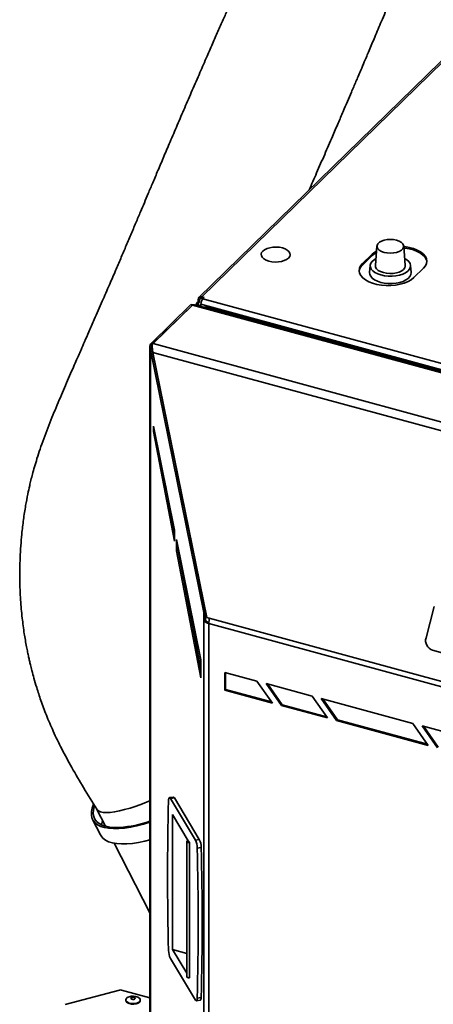
# Model space of a CAD drawing. Units: millimetres. Extents: x 0 to 420, y 0 to 297.
# Drawn here: x 284 to 298, y 82 to 116 of the extents above; entities that cross this region are included whole.
import ezdxf

# ---------------------------------------------------------------- set-up
doc = ezdxf.new("R2010")
doc.units = ezdxf.units.MM

msp = doc.modelspace()

# ---------------------------------------------------------------- linework, layer by layer
at = {"color": 7, "linetype": 'Continuous', "lineweight": 35}
for p, q in [((299.13559, 115.29), (290.35338, 106.7183)), ((299.23787, 115.31072), (290.45566, 106.73902)), ((296.32148, 108.2115), (295.98813, 107.88613)), ((296.32148, 108.16252), (296.32148, 108.2115)), ((296.48712, 108.495), (296.43222, 107.8227)), ((297.46278, 107.8227), (297.40789, 108.495)), ((295.98813, 107.83715), (296.32148, 108.16252)), ((295.98813, 107.83715), (295.98813, 107.88613)), ((296.25381, 107.82656), (296.23385, 107.58209)), ((297.66116, 107.58209), (297.6412, 107.82656)), ((297.75696, 107.4054), (298.09032, 107.73077)), ((290.2684, 106.4988), (290.2684, 106.44864)), ((290.32616, 106.5737), (290.28532, 106.53384)), ((290.33586, 106.52011), (290.28532, 106.53384)), ((290.3767, 106.63497), (290.32616, 106.6487)), ((290.32616, 106.5737), (290.32616, 106.6487)), ((290.3767, 106.55997), (290.32616, 106.5737)), ((290.3767, 106.55997), (290.33586, 106.52011)), ((290.3767, 106.55997), (290.3767, 106.63497)), ((290.45566, 106.73902), (290.53305, 106.71799)), ((290.45566, 106.69004), (290.45566, 106.73902)), ((290.45566, 106.69004), (290.49379, 106.67968)), ((290.53305, 106.71799), (290.49221, 106.67813)), ((290.49221, 106.67813), (322.67556, 97.93139)), ((288.71918, 105.1453), (290.08081, 106.47429)), ((288.76972, 105.13156), (290.13135, 106.46056)), ((288.77604, 105.12985), (290.13767, 106.45884)), ((290.13135, 106.46056), (290.08081, 106.47429)), ((322.6069, 97.6344), (290.13767, 106.45884)), ((322.60111, 97.6613), (290.21767, 106.46243)), ((290.36654, 106.45978), (290.33987, 106.43375)), ((290.33987, 106.43375), (290.34225, 106.42857)), ((290.33987, 106.43375), (290.42387, 106.41092)), ((290.36654, 106.45978), (290.42387, 106.44419)), ((322.60722, 97.73918), (290.42387, 106.48592)), ((290.42387, 106.48592), (290.42387, 106.41092)), ((322.28972, 97.77501), (290.64019, 106.37668)), ((288.71918, 105.1453), (288.76972, 105.13156)), ((288.66885, 105.01843), (288.66885, 39.11601)), ((288.68396, 104.93721), (288.73855, 104.94591)), ((288.68396, 39.0645), (288.68396, 104.93721)), ((288.70159, 104.86552), (288.75618, 104.87421)), ((288.70159, 104.86552), (290.53082, 95.86477)), ((288.70798, 105.13364), (288.75852, 105.11991)), ((288.75618, 104.87421), (290.58542, 95.87346)), ((288.7722, 104.82867), (288.76202, 104.92621)), ((288.7722, 104.82867), (290.62908, 95.69187)), ((320.98178, 96.0748), (288.7722, 104.82867)), ((321.24527, 96.30541), (288.77604, 105.12985)), ((289.22444, 102.57013), (289.2316, 102.56818)), ((289.23647, 102.51092), (289.24126, 102.52067)), ((289.24755, 102.48973), (289.24276, 102.47998)), ((289.24344, 102.47667), (289.2506, 102.47472)), ((289.25605, 102.44788), (289.24889, 102.44983)), ((288.78945, 102.2856), (289.51811, 98.70023)), ((288.78945, 102.10192), (288.78945, 102.2856)), ((288.82561, 102.10768), (288.78945, 102.10192)), ((289.51811, 98.32565), (288.78945, 102.10192)), ((289.28179, 102.28794), (289.28895, 102.28599)), ((289.2929, 102.26655), (289.28574, 102.2685)), ((289.31474, 102.1258), (289.3219, 102.12385)), ((289.32683, 102.06633), (289.33399, 102.06439)), ((289.3396, 102.03678), (289.33244, 102.03872)), ((289.38421, 101.78399), (289.39137, 101.78205)), ((289.20146, 100.25829), (289.51811, 98.61727)), ((289.90265, 99.26628), (289.90265, 99.23299)), ((289.51811, 98.70023), (289.51811, 98.32565)), ((289.5814, 97.99763), (289.5814, 98.38879)), ((289.5814, 98.38879), (290.42533, 94.23624)), ((289.636, 98.12016), (289.636, 98.00632)), ((289.636, 98.00632), (289.5814, 97.99763)), ((290.42533, 93.62398), (289.5814, 97.99763)), ((289.636, 98.00632), (290.42533, 93.9156)), ((290.22764, 97.66719), (290.22203, 97.66151)), ((290.28202, 97.36633), (290.28916, 97.36446)), ((298.17468, 95.00153), (298.45025, 96.07327)), ((290.53082, 95.86477), (290.58542, 95.87346)), ((290.53082, 95.86477), (290.53082, 95.59117)), ((290.58542, 95.87346), (290.58542, 95.59986)), ((290.62908, 95.69187), (290.71196, 95.66935)), ((314.89286, 89.0975), (290.71196, 95.66935)), ((290.58542, 95.59986), (290.53082, 95.59117)), ((290.53082, 35.98785), (290.53082, 95.59117)), ((314.85984, 88.92131), (290.69628, 95.48845)), ((290.69628, 95.48845), (290.69628, 35.99657)), ((307.18265, 92.18347), (298.40165, 94.56996)), ((290.42533, 94.23624), (290.42533, 93.62398)), ((292.35456, 93.50711), (291.24904, 93.80757)), ((291.24904, 93.80757), (291.24904, 93.1953)), ((291.27571, 93.22133), (291.27571, 93.80032)), ((292.88464, 92.75078), (292.35456, 93.50711)), ((294.24974, 92.99204), (292.67043, 93.42126)), ((292.67043, 93.42126), (293.20051, 92.66494)), ((293.22718, 92.69096), (292.7259, 93.40618)), ((291.27571, 93.22133), (291.24904, 93.1953)), ((291.24904, 93.1953), (292.88464, 92.75078)), ((292.85583, 92.79189), (291.27571, 93.22133)), ((294.77983, 92.23571), (294.24974, 92.99204)), ((293.22718, 92.69096), (293.20051, 92.66494)), ((293.20051, 92.66494), (294.77983, 92.23571)), ((294.75102, 92.27682), (293.22718, 92.69096)), ((297.72424, 92.04774), (294.56561, 92.90619)), ((294.56561, 92.90619), (295.09569, 92.14987)), ((295.12236, 92.17589), (294.62109, 92.89112)), ((295.12236, 92.17589), (295.09569, 92.14987)), ((295.09569, 92.14987), (298.25433, 91.29142)), ((298.22551, 91.33252), (295.12236, 92.17589)), ((298.25433, 91.29142), (297.72424, 92.04774)), ((307.51602, 89.38655), (298.04011, 91.9619)), ((298.04011, 91.9619), (298.57019, 91.20557)), ((298.59686, 91.2316), (298.09559, 91.94682)), ((289.47629, 89.51335), (289.3398, 89.49162)), ((289.50998, 89.48541), (289.3735, 89.46368)), ((290.23368, 88.03073), (289.3735, 89.46368)), ((290.37016, 88.05246), (289.50998, 89.48541)), ((286.83478, 89.10308), (287.14032, 88.50714)), ((289.44789, 88.91118), (289.98903, 88.0097)), ((289.44789, 84.25798), (289.44789, 88.91118)), ((286.69762, 88.73641), (286.96875, 88.20737)), ((287.44122, 87.92023), (288.66885, 85.52579)), ((289.93681, 87.97769), (289.93681, 83.3245)), ((289.98037, 88.01157), (289.98903, 88.0097)), ((289.98903, 88.0097), (290.02934, 87.94255)), ((290.02934, 87.94255), (290.02934, 83.28935)), ((290.23368, 88.03073), (290.37016, 88.05246)), ((290.29679, 87.75602), (290.43327, 87.77775)), ((289.93681, 83.44349), (289.44789, 84.25798)), ((289.93681, 84.12122), (289.44789, 84.25798)), ((289.3735, 83.95332), (290.23368, 82.52036)), ((287.62347, 82.86414), (285.75255, 82.36935)), ((288.66885, 82.59777), (287.68944, 82.86395)), ((287.83827, 82.52435), (287.83827, 82.50598)), ((288.33827, 82.50598), (288.33827, 82.52435)), ((290.26738, 82.49242), (290.40386, 82.51416)), ((290.29679, 82.58481), (290.43327, 82.60654))]:
    msp.add_line(p, q, dxfattribs=at)
at = {"color": 8, "linetype": 'Continuous', "lineweight": 35}
for p, q in [((290.33586, 106.45724), (290.33586, 106.52011)), ((290.3767, 106.63497), (290.43612, 106.69297)), ((290.13135, 106.46056), (290.13135, 106.45267)), ((290.64019, 106.37668), (290.61688, 106.35393)), ((288.75852, 105.10673), (288.75852, 105.11991)), ((288.75852, 104.88891), (288.75852, 104.95202))]:
    msp.add_line(p, q, dxfattribs=at)
at = {"color": 7, "linetype": 'Continuous', "lineweight": 35, "flags": 128}
for points in [[(296.73245, 108.27513), (296.83623, 108.25472), (296.94648, 108.2477), (297.05678, 108.25447), (297.16074, 108.27464), (297.2523, 108.30703), (297.32614, 108.34977), (297.37799, 108.40037), (297.40481, 108.45589), (297.40506, 108.51311), (297.37872, 108.56869), (297.32731, 108.61941), (297.25383, 108.66231), (297.16255, 108.69492), (297.05878, 108.71533), (296.94853, 108.72235), (296.83823, 108.71558), (296.73427, 108.69541), (296.64271, 108.66302), (296.56886, 108.62028), (296.51702, 108.56968), (296.4902, 108.51416), (296.48995, 108.45694), (296.51629, 108.40136), (296.5677, 108.35064), (296.64117, 108.30773), (296.73245, 108.27513)], [(293.44023, 108.07944), (293.37722, 108.03178), (293.29519, 107.99253), (293.19826, 107.96366), (293.0913, 107.94663), (292.97965, 107.94228), (292.86892, 107.95084), (292.76467, 107.97187), (292.67212, 108.00433), (292.59591, 108.04657), (292.53987, 108.09649), (292.5068, 108.15159), (292.49836, 108.20909), (292.51497, 108.26612), (292.55581, 108.31981), (292.61882, 108.36748), (292.70085, 108.40673), (292.79778, 108.43559), (292.90475, 108.45262), (293.01639, 108.45697), (293.12712, 108.44841), (293.23137, 108.42738), (293.32392, 108.39493), (293.40013, 108.35268), (293.45617, 108.30276), (293.48924, 108.24767), (293.49768, 108.19016), (293.48107, 108.13314), (293.44023, 108.07944)], [(296.47295, 108.3215), (296.41036, 108.28319), (296.32148, 108.2115)], [(296.32148, 108.16252), (296.41036, 108.23421), (296.46876, 108.27018)], [(298.09032, 107.73077), (298.15507, 107.80902), (298.19393, 107.89169), (298.20584, 107.97653), (298.19048, 108.06123), (298.14826, 108.14346), (298.08033, 108.221), (297.98855, 108.29172), (297.87543, 108.3537), (297.74404, 108.40524), (297.59797, 108.44493), (297.4412, 108.47171), (297.40949, 108.47538)], [(297.41353, 108.42596), (297.4412, 108.42273), (297.59797, 108.39595), (297.74404, 108.35625), (297.87543, 108.30471), (297.98855, 108.24274), (298.08033, 108.17202), (298.14826, 108.09448), (298.19048, 108.01225), (298.20477, 107.94664)], [(295.98813, 107.88613), (295.92337, 107.80788), (295.88451, 107.72521), (295.8726, 107.64036), (295.88797, 107.55567), (295.93019, 107.47343), (295.99811, 107.3959), (296.08989, 107.32518), (296.20302, 107.2632), (296.33441, 107.21166), (296.48048, 107.17197), (296.63724, 107.14519), (296.80043, 107.13207), (296.96557, 107.13296), (297.12819, 107.14784), (297.28383, 107.17631), (297.42825, 107.21757), (297.55751, 107.27052), (297.66809, 107.33371), (297.75696, 107.4054)], [(296.45176, 108.0619), (296.38581, 108.02173), (296.31872, 107.96319), (296.27436, 107.89916), (296.25433, 107.83196), (296.25935, 107.76403), (296.28924, 107.69781), (296.34293, 107.6357), (296.41846, 107.57995), (296.51312, 107.53257), (296.62347, 107.49527)], [(296.62347, 107.49527), (296.74554, 107.4694), (296.87491, 107.4559), (297.0069, 107.45525), (297.13674, 107.46748), (297.25974, 107.49214), (297.37146, 107.52835), (297.46786, 107.57479), (297.54545, 107.62979), (297.60143, 107.69136), (297.63377, 107.75727), (297.64131, 107.82514), (297.62377, 107.89252), (297.58179, 107.95697), (297.51689, 108.01617), (297.44325, 108.0619)], [(296.23385, 107.58209), (296.23955, 107.51776), (296.2703, 107.44963), (296.32553, 107.38574), (296.40324, 107.32838), (296.50062, 107.27964), (296.61415, 107.24127)], [(296.43222, 107.8227), (296.43212, 107.8213), (296.44082, 107.76198), (296.47493, 107.70516), (296.53274, 107.65366), (296.61135, 107.61009), (296.70681, 107.57661)], [(296.61415, 107.24127), (296.73973, 107.21465), (296.87282, 107.20076), (297.00861, 107.20009), (297.14219, 107.21267), (297.26873, 107.23805), (297.38366, 107.2753), (297.48283, 107.32307), (297.56265, 107.37965), (297.62024, 107.44299), (297.65352, 107.5108), (297.66127, 107.58062), (297.66116, 107.58209)], [(296.70681, 107.57661), (296.81434, 107.55492), (296.92855, 107.54609), (297.04371, 107.55058), (297.15405, 107.56814), (297.25403, 107.59792), (297.33863, 107.6384), (297.40363, 107.68757), (297.44575, 107.74295), (297.46289, 107.80178), (297.46278, 107.8227)], [(288.66885, 88.64599), (288.45, 88.57927), (288.22227, 88.52049), (288.00328, 88.4753), (287.79503, 88.44409), (287.59942, 88.42717), (287.41823, 88.42467), (287.25312, 88.43663), (287.10559, 88.46294), (286.97699, 88.50335), (286.8685, 88.5575), (286.7811, 88.62489), (286.7156, 88.70491), (286.67258, 88.79682), (286.65244, 88.89979), (286.65538, 89.01288), (286.68135, 89.13506), (286.72984, 89.26459)], [(287.62826, 88.46709), (287.45073, 88.46562), (287.28935, 88.47855), (287.14561, 88.50577), (287.02087, 88.54702), (286.91629, 88.60192), (286.83285, 88.66995), (286.77132, 88.75047), (286.73227, 88.84274), (286.71608, 88.9459), (286.7229, 89.05898), (286.75265, 89.18092), (286.76017, 89.203)], [(286.83478, 89.10308), (286.84656, 89.08378), (286.89454, 89.03863), (286.96473, 89.00584), (287.05641, 88.98576), (287.16865, 88.97858), (287.30029, 88.98439), (287.44998, 89.00312), (287.61619, 89.03457), (287.7972, 89.07844), (287.99117, 89.13426), (288.1961, 89.20146), (288.40989, 89.27936), (288.63034, 89.36716), (288.66885, 89.38322)], [(286.83962, 89.09435), (286.84656, 89.08378), (286.89454, 89.03863), (286.96473, 89.00584), (287.05641, 88.98576), (287.16865, 88.97858), (287.30029, 88.98439), (287.44998, 89.00312), (287.61619, 89.03457), (287.7972, 89.07844), (287.99117, 89.13426), (288.1961, 89.20146), (288.40989, 89.27936), (288.63034, 89.36716), (288.66885, 89.38322)], [(289.3735, 89.46368), (289.36175, 89.48006), (289.35041, 89.48949), (289.33987, 89.49163), (289.3305, 89.48642), (289.32262, 89.47402), (289.31652, 89.45488), (289.31239, 89.42966), (289.31039, 89.39924)], [(289.50998, 89.48541), (289.49823, 89.5018), (289.48689, 89.51122), (289.47635, 89.51336), (289.47629, 89.51335)], [(286.99873, 88.55673), (287.02377, 88.65189), (287.04114, 88.70057)], [(288.66885, 88.03574), (288.4934, 87.99145), (288.2744, 87.94626), (288.06615, 87.91506), (287.87054, 87.89813), (287.68935, 87.89564), (287.52424, 87.9076), (287.37671, 87.9339), (287.24811, 87.97431), (287.13962, 88.02846), (287.05222, 88.09585), (286.98672, 88.17587), (286.96875, 88.20737)], [(290.02934, 87.94255), (290.00252, 87.94102), (289.97651, 87.94473), (289.95504, 87.95315), (289.94115, 87.96507), (289.93685, 87.97879), (289.94273, 87.99235), (289.95796, 88.00382), (289.98037, 88.01157)], [(290.02934, 83.28935), (290.00252, 83.28783), (289.97651, 83.29154), (289.95504, 83.29996), (289.94115, 83.31187), (289.93681, 83.3245)], [(287.83827, 82.50598), (287.83828, 82.50463), (287.85268, 82.4629), (287.8926, 82.42584), (287.95373, 82.39746), (288.02944, 82.38084), (288.11152, 82.37778), (288.19109, 82.38862), (288.25951, 82.41217), (288.30937, 82.44589)], [(288.30937, 82.46426), (288.33527, 82.50449), (288.33441, 82.54688), (288.30687, 82.58682), (288.25565, 82.61999), (288.18628, 82.6428), (288.1063, 82.65278), (288.02436, 82.64883), (287.94934, 82.6314), (287.88938, 82.60237), (287.85097, 82.56488), (287.83828, 82.523), (287.85268, 82.48127), (287.8926, 82.4442), (287.95373, 82.41583), (288.02944, 82.39921), (288.11152, 82.39615), (288.19109, 82.40699), (288.25951, 82.43054), (288.30937, 82.46426)], [(288.15316, 82.56182), (288.16133, 82.57595), (288.15837, 82.59062), (288.14474, 82.60359), (288.12251, 82.61288), (288.09507, 82.61708), (288.06659, 82.61556), (288.04141, 82.60854), (288.02337, 82.59709), (288.01521, 82.58296), (288.01816, 82.56829), (288.03179, 82.55533), (288.05402, 82.54603), (288.08146, 82.54183), (288.10994, 82.54335), (288.13512, 82.55037), (288.15316, 82.56182)], [(288.30937, 82.44589), (288.33527, 82.48612), (288.33827, 82.50598)], [(290.23368, 82.52036), (290.24543, 82.50398), (290.25677, 82.49456), (290.26731, 82.49241), (290.27668, 82.49763), (290.28456, 82.51002), (290.29066, 82.52916), (290.29479, 82.55439), (290.29679, 82.58481)], [(290.40386, 82.51416), (290.41317, 82.51936), (290.42104, 82.53176), (290.42715, 82.5509), (290.43127, 82.57612), (290.43327, 82.60654)]]:
    msp.add_lwpolyline(points, dxfattribs=at)
at = {"color": 7, "linetype": 'Continuous', "lineweight": 35}
for centre, radius, start, end in [((296.21638, 107.57807), 0.34529, 131.380537, 173.436153), ((290.42134, 106.65024), 0.09519, 68.862298, 180.922255), ((290.43473, 106.6359), 0.05804, 68.862298, 180.922255), ((290.72331, 106.48771), 0.29945, 140.512944, 180.343437), ((290.55695, 106.09039), 0.29814, 73.788268, 99.875077), ((288.95924, 104.94264), 0.26194, 134.380674, 138.472055), ((290.7484, 95.75702), 0.27359, 217.318261, 259.017126), ((290.75669, 95.72765), 0.21369, 216.726769, 253.863144), ((291.35711, 95.48491), 0.66084, 170.875936, 179.693448), ((298.50874, 94.90175), 0.34865, 163.370834, 252.110681), ((386.8103, 86.81363), 97.53419, 178.4809263, 181.5190737), ((287.35334, 92.52115), 4.06337, 273.879505, 288.889793), ((289.64502, 87.75089), 0.65179, 0.450846, 25.425175), ((289.7815, 87.77262), 0.65179, 0.450846, 25.425175), ((192.79688, 85.17042), 97.53419, 358.4809263, 1.5190737), ((192.93336, 85.19215), 97.53419, 358.4809263, 1.5190737), ((289.96216, 84.23315), 0.65179, 180.450846, 205.425175), ((287.65609, 82.73626), 0.13198, 75.363886, 104.306488)]:
    msp.add_arc(centre, radius, start, end, dxfattribs=at)
msp.add_ellipse((290.86738, 95.63911), major_axis=(0.04555, 0.33782), ratio=0.4638825, start_param=1.54380879, end_param=1.77975817, dxfattribs=at)
for points, knots in [([(293.93254, 122.49268), (293.82539, 122.24606), (293.5931, 121.71143), (293.24333, 120.917), (292.89728, 120.13477), (292.58529, 119.43221), (292.30808, 118.80889), (292.06594, 118.26458), (291.85901, 117.7991), (291.69139, 117.42163), (291.56072, 117.12704), (291.46127, 116.90256), (291.37634, 116.71069), (291.29548, 116.52785), (291.21168, 116.33815), (291.12455, 116.14069), (291.00399, 115.8671), (290.84085, 115.49609), (290.62644, 115.00681), (290.38491, 114.45321), (290.12805, 113.86137), (289.86785, 113.25844), (289.61317, 112.665), (289.37449, 112.10589), (289.15281, 111.58432), (288.9539, 111.11473), (288.77386, 110.68861), (288.61746, 110.3179), (288.47704, 109.98484), (288.33598, 109.65023), (288.18065, 109.28202), (288.01032, 108.87887), (287.83609, 108.46769), (287.66099, 108.05626), (287.47479, 107.62107), (287.26381, 107.13114), (287.01956, 106.56832), (286.78429, 106.0302), (286.57997, 105.56465), (286.42817, 105.21905), (286.30749, 104.94404), (286.2086, 104.71826), (286.11254, 104.49843), (286.00012, 104.24027), (285.82141, 103.82791), (285.57896, 103.26982), (285.28708, 102.57529), (285.05555, 101.97822), (284.88912, 101.50542), (284.78361, 101.18229), (284.69744, 100.89631), (284.62893, 100.64936), (284.57436, 100.436), (284.51979, 100.20649), (284.45673, 99.91538), (284.38324, 99.52428), (284.31286, 99.06588), (284.24242, 98.46737), (284.19321, 97.77735), (284.18214, 97.01967), (284.20926, 96.3254), (284.26452, 95.70496), (284.33633, 95.16778), (284.40386, 94.77611), (284.45661, 94.5096), (284.49088, 94.34806), (284.52306, 94.20452), (284.55978, 94.04841), (284.60944, 93.84913), (284.67987, 93.58696), (284.78073, 93.24367), (284.91977, 92.81854), (285.10688, 92.31512), (285.34452, 91.75757), (285.63688, 91.15353), (285.98688, 90.50642), (286.39406, 89.81518), (286.68694, 89.34105), (286.83951, 89.09407)], [0, 0, 0, 0, 0.02238225, 0.04852039, 0.07225188, 0.09357944, 0.11250606, 0.12903477, 0.14316843, 0.15490964, 0.16341587, 0.16999609, 0.17534947, 0.18088349, 0.18663812, 0.19261326, 0.1988494, 0.21152542, 0.2263466, 0.24331048, 0.26179775, 0.28005352, 0.29797102, 0.31555095, 0.330657, 0.34514708, 0.35800524, 0.36917086, 0.37864524, 0.38809151, 0.39939012, 0.41191895, 0.42454701, 0.43656533, 0.44911869, 0.46391545, 0.48095916, 0.50019828, 0.51282512, 0.52329884, 0.53163035, 0.53783023, 0.54381885, 0.55159623, 0.56125614, 0.58120061, 0.60221303, 0.62394735, 0.63450332, 0.64395947, 0.65226564, 0.65939213, 0.66532045, 0.6706245, 0.67905987, 0.69017736, 0.70385356, 0.71780786, 0.74055884, 0.76170402, 0.78124666, 0.79879178, 0.8139637, 0.82675236, 0.83219552, 0.83681803, 0.84065254, 0.84457771, 0.85036691, 0.85802932, 0.86756874, 0.88069206, 0.89595518, 0.91310753, 0.93206626, 0.95281979, 0.97542328, 1, 1, 1, 1]), ([(294.15292, 110.42676), (294.23844, 110.62209), (294.41672, 111.02932), (294.68304, 111.64214), (294.92956, 112.21237), (295.14147, 112.70489), (295.31445, 113.10829), (295.46635, 113.46351), (295.58721, 113.74679), (295.68398, 113.97394), (295.76109, 114.15513), (295.84279, 114.34729), (295.9389, 114.57355), (296.065, 114.87075), (296.22564, 115.24981), (296.42294, 115.71586), (296.65288, 116.25932), (296.91564, 116.88014), (297.21156, 117.57816), (297.54134, 118.353), (297.90562, 119.20425), (298.16232, 119.7962), (298.29622, 120.10496)], [0, 0, 0, 0, 0.06075902, 0.12667422, 0.19039362, 0.23777531, 0.27947262, 0.31547827, 0.34786281, 0.36722824, 0.38582814, 0.40397093, 0.42672226, 0.45587058, 0.49596112, 0.54403056, 0.6000831, 0.66412045, 0.73614059, 0.81613664, 0.90409597, 1, 1, 1, 1]), ([(290.28516, 106.44409), (290.28311, 106.44752), (290.27721, 106.45743), (290.27091, 106.4732), (290.26726, 106.49289), (290.27031, 106.51411), (290.28011, 106.527), (290.28532, 106.53384)], [0, 0, 0, 0, 0.09513099, 0.27406247, 0.48388645, 0.72564864, 1, 1, 1, 1]), ([(290.34467, 106.43843), (290.34323, 106.44135), (290.33865, 106.45062), (290.33237, 106.46433), (290.32702, 106.47926), (290.32488, 106.493), (290.32667, 106.50731), (290.33268, 106.51568), (290.33586, 106.52011)], [0, 0, 0, 0, 0.08753543, 0.278144082, 0.425620076, 0.593812015, 0.784805215, 1, 1, 1, 1]), ([(290.14876, 106.45944), (290.13872, 106.46261), (290.10963, 106.47178), (290.09221, 106.4733), (290.08081, 106.47429)], [0, 0, 0, 0, 0.3452688, 1, 1, 1, 1]), ([(290.13767, 106.45884), (290.15431, 106.46329), (290.18199, 106.47068), (290.20706, 106.46302), (290.21704, 106.45997)], [0, 0, 0, 0, 0.6016282, 1, 1, 1, 1]), ([(288.70798, 105.13364), (288.71007, 105.13592), (288.7138, 105.13997), (288.71754, 105.14367), (288.71918, 105.1453)], [0, 0, 0, 0, 0.55999533, 1, 1, 1, 1]), ([(288.70798, 105.13364), (288.69876, 105.11982), (288.68023, 105.09205), (288.66312, 105.02728), (288.6756, 104.97335), (288.68396, 104.93721)], [0, 0, 0, 0, 0.246421523, 0.495069244, 1, 1, 1, 1]), ([(288.68396, 104.93721), (288.68759, 104.92443), (288.69406, 104.90161), (288.69929, 104.87655), (288.70159, 104.86552)], [0, 0, 0, 0, 0.55968725, 1, 1, 1, 1]), ([(288.75852, 105.11991), (288.75085, 105.10784), (288.73539, 105.08353), (288.72121, 105.02622), (288.73158, 104.97819), (288.73855, 104.94591)], [0, 0, 0, 0, 0.24416882, 0.49186126, 1, 1, 1, 1]), ([(288.73855, 104.94591), (288.74218, 104.93313), (288.74866, 104.9103), (288.75388, 104.88525), (288.75618, 104.87421)], [0, 0, 0, 0, 0.55968725, 1, 1, 1, 1]), ([(288.76202, 104.92621), (288.75352, 104.96935), (288.74186, 105.02847), (288.74742, 105.08859), (288.75833, 105.10781), (288.76315, 105.1163)], [0, 0, 0, 0, 0.60114626, 0.82388315, 1, 1, 1, 1]), ([(288.75852, 105.11991), (288.76061, 105.12218), (288.76434, 105.12624), (288.76808, 105.12994), (288.76972, 105.13156)], [0, 0, 0, 0, 0.55999533, 1, 1, 1, 1])]:
    msp.add_open_spline(points, degree=3, knots=knots, dxfattribs=at)

doc.saveas('drawing.dxf')
